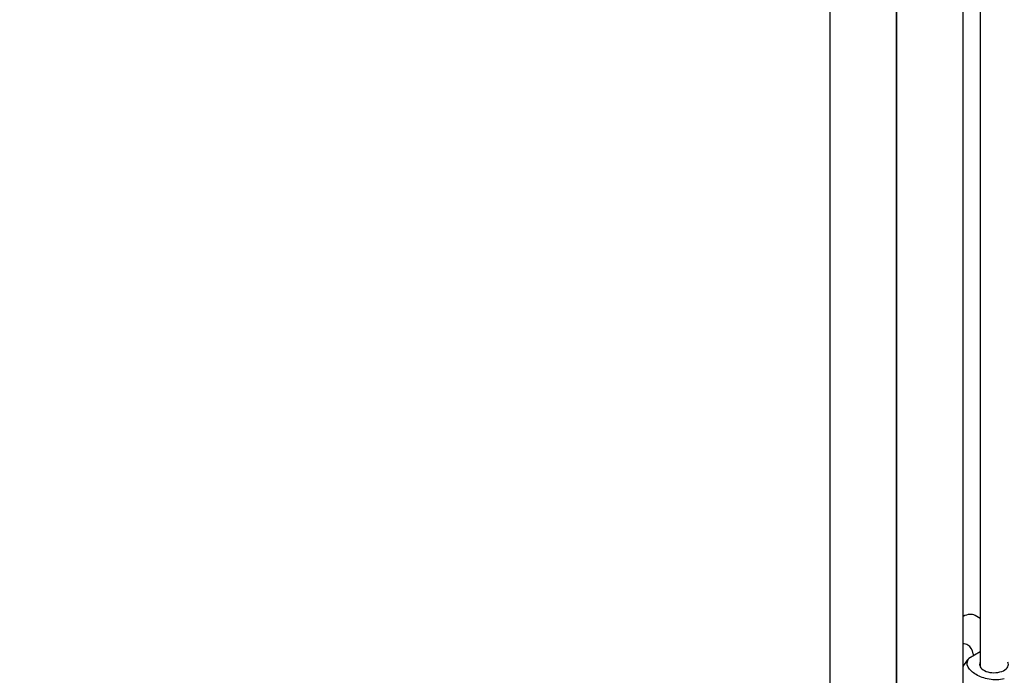
# Model space of a CAD drawing. Units: millimetres. Extents: x 0 to 1213, y 0 to 1826.
# Drawn here: x 218 to 396, y 244 to 362 of the extents above; entities that cross this region are included whole.
import ezdxf
from ezdxf import colors
from ezdxf.entities.mleader import LeaderData, LeaderLine
from ezdxf.math import Vec2, Vec3

# ---------------------------------------------------------------- set-up
doc = ezdxf.new("R2010")
doc.units = ezdxf.units.MM
doc.layers.add('DV7_Défaut', color=7, linetype='Continuous')
doc.layers.add('Défaut', color=7, linetype='Continuous')

# ---------------------------------------------------------------- blocks, each defined once
blk = doc.blocks.new('_DOT')
at = {"color": 0}
blk.add_line((0, 0), (-1, 0), dxfattribs=at)
at = {"color": 0, "const_width": 0.333}
blk.add_lwpolyline([(-0.1665, 0, 1), (0.1665, 0, 1)], format="xyb", close=True, dxfattribs=at)
blk = doc.blocks.new('SE6')
at = {"layer": 'DV7_Défaut', "color": 7, "linetype": 'Continuous'}
for p, q in [((391.36, 409.4), (391.36, 245.17)), ((388.3, 149.35), (388.3, 395.48)), ((364.28, 385.22), (364.28, 235.47)), ((376.28, 156.29), (376.28, 377.97)), ((376.3, 377.96), (376.3, 149.35)), ((391.36, 253.85), (390.45, 254.38)), ((391.36, 247.81), (389.36, 246.66))]:
    blk.add_line(p, q, dxfattribs=at)
for centre, major_axis, start_param, end_param in [((388.2, 250.48), (2.25, 3.9), 0, 0.755095), ((393.86, 245.58), (-2.6, 0), 6.004938, 6.283185), ((393.86, 245.58), (-2.6, 0), 0, 3.419839)]:
    blk.add_ellipse(centre, major_axis=major_axis, ratio=0.57735, start_param=start_param, end_param=end_param, dxfattribs=at)
for points, knots in [([(390.22, 247.15), (390.19, 247.27), (390.16, 247.39), (389.95, 248.17), (389.64, 248.77), (388.88, 249.21), (388.59, 249.27), (388.29, 249.25)], [0, 0, 0, 0, 0.1038303, 0.1038303, 0.6915086, 0.6915086, 1, 1, 1, 1]), ([(395.72, 242.98), (394.88, 242.74), (393.88, 242.73), (392.1, 243.05), (391.31, 243.36), (390, 244.13), (389.47, 244.58), (388.92, 245.6), (388.95, 246.18), (389.36, 246.66)], [0, 0, 0, 0, 0.25, 0.25, 0.5, 0.5, 0.75, 0.75, 1, 1, 1, 1])]:
    blk.add_open_spline(points, degree=3, knots=knots, dxfattribs=at)
blk.add_open_spline([(389.36, 246.66), (388.93, 246.25), (388.57, 245.73), (388.28, 245.17)], degree=3, dxfattribs=at)

msp = doc.modelspace()

# ---------------------------------------------------------------- block references
at = {"layer": 'Défaut'}
msp.add_blockref('SE6', (0, 0), dxfattribs=at)

# ---------------------------------------------------------------- leaders
at = {"layer": 'Défaut', "color": 7, "linetype": 'Continuous'}
ml = msp.add_multileader_mtext('Standard', dxfattribs=at)
ml.set_content('{\\pxsm0.9;\\fSolid Edge ISO|b1||i0||c0|p34;\\W1.;05/11/2015\\P}', color=256)
ml.set_leader_properties()
ml.set_arrow_properties(name='DOT')
ml.build(insert=Vec2(0, 0))
ml.multileader.update_dxf_attribs({"leader_type": 0, "dogleg_length": 0, "arrow_head_size": 12})
ctx = ml.context
ctx.base_point, ctx.char_height, ctx.arrow_head_size, ctx.landing_gap_size = Vec3(984.62, 1819.05), 12, 12, 4.2
notes = []
notes.append((ctx, [(0, (0, 0, 0), (0, 0), (1, 0), 1, [])]))
ctx.mtext.insert = Vec3(986.62, 1825.17)
ml = msp.add_multileader_mtext('Standard', dxfattribs=at)
ml.set_content('{\\pxsm0.9;\\fArial|b1||i0||c0|p34;\\W1.;2155\\P}', color=256)
ml.set_leader_properties()
ml.set_arrow_properties(name='DOT')
ml.build(insert=Vec2(0, 0))
ml.multileader.update_dxf_attribs({"leader_type": 0, "dogleg_length": 0, "arrow_head_size": 12})
ctx = ml.context
ctx.base_point, ctx.char_height, ctx.arrow_head_size, ctx.landing_gap_size = Vec3(265.49, 1818.88), 12, 12, 4.2
notes.append((ctx, [(0, (0, 0, 0), (0, 0), (1, 0), 1, [])]))
ctx.mtext.insert = Vec3(267.49, 1824.99)
for ctx, leaders in notes:
    for number, flags, end, landing, length, lines in leaders:
        leader = LeaderData()
        leader.index, (leader.has_last_leader_line, leader.has_dogleg_vector, leader.attachment_direction) = number, flags
        leader.last_leader_point, leader.dogleg_vector, leader.dogleg_length = Vec3(end), Vec3(landing), length
        for number, points, colour, breaks in lines:
            line = LeaderLine()
            line.index, line.vertices, line.color, line.breaks = number, Vec3.list(points), colors.encode_raw_color(colour), breaks
            leader.lines.append(line)
        ctx.leaders.append(leader)

doc.saveas('drawing.dxf')
